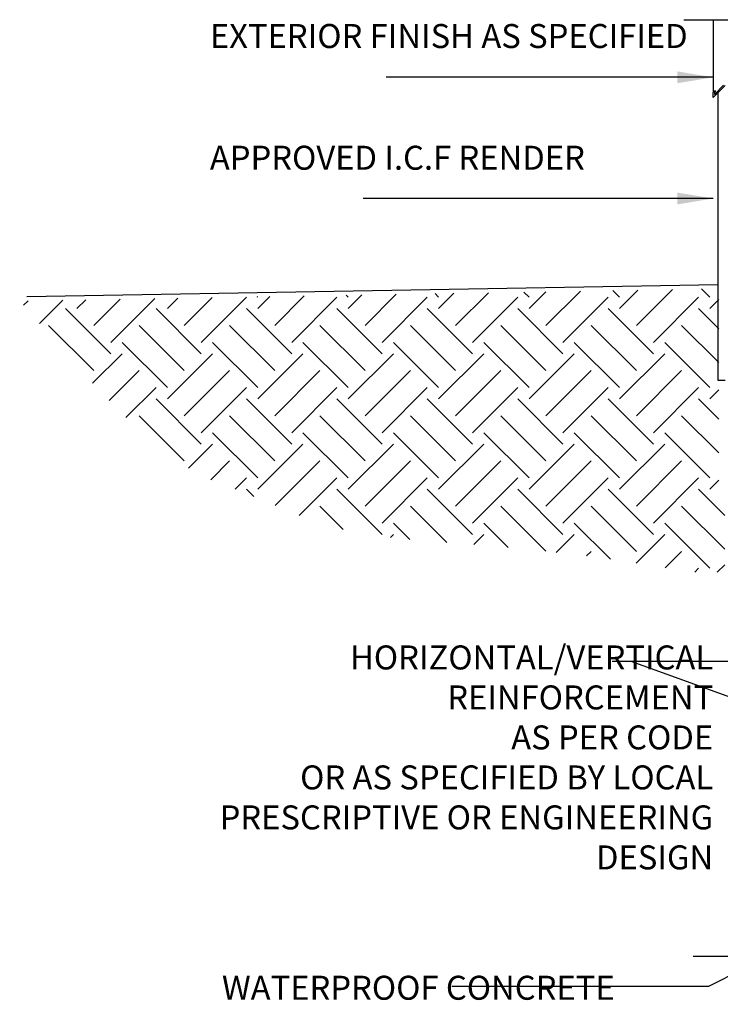
# Model space of a CAD drawing. Units: inches. Extents: x 583.2 to 639.4, y 170.8 to 228.
# Drawn here: x 583.2 to 605.1, y 193.1 to 223.9 of the extents above; entities that cross this region are included whole.
import ezdxf

# ---------------------------------------------------------------- set-up
doc = ezdxf.new("R2010")
doc.units = ezdxf.units.IN
doc.header["$LTSCALE"] = 0.1
doc.header["$MEASUREMENT"] = 0
for name, color, linetype in [('HATCH', 12, 'Continuous'), ('LINE50', 5, 'Continuous'), ('LINE9', 9, 'Continuous'), ('TEXT', 4, 'Continuous')]:
    doc.layers.add(name, color=color, linetype=linetype)
doc.styles.add('DIM', font='romans.shx', dxfattribs={"width": 0.7})
doc.styles.add('ROMANS', font='romans')
doc.dimstyles.new('ext', dxfattribs={"dimscale": 12, "dimtxt": 0.09375, "dimasz": 0.09375, "dimexe": 0.09375, "dimexo": 0.0625, "dimgap": 0.0625, "dimtad": 0, "dimjust": 1, "dimdec": 1, "dimzin": 3, "dimdsep": 46, "dimlunit": 4, "dimtxsty": 'DIM', "dimcen": 0.09, "dimdle": 0.09375, "dimclrt": 4, "dimadec": 0, "dimazin": 0, "dimtfac": 1, "dimtdec": 1, "dimtmove": 2, "dimatfit": 3, "dimfxl": 0, "dimfrac": 2, "dimtolj": 1, "dimtzin": 0, "dimarcsym": 0})

msp = doc.modelspace()

# ---------------------------------------------------------------- hatches: boundary and pattern name
at = {"layer": 'HATCH'}
h = msp.add_hatch(dxfattribs=at)
h.set_pattern_fill('EARTH', color=256, scale=7.989213, angle=45, style=0)
h.set_pattern_definition([(45, (509.7827, 75.3818), (2e-16, 2.824613), [1.997303, -1.997303]), (45, (509.2531, 75.9114), (2e-16, 2.824613), [1.997303, -1.997303]), (45, (508.7235, 76.441), (2e-16, 2.824613), [1.997303, -1.997303]), (135, (508.7235, 76.794), (-2.824613, 4e-16), [1.997303, -1.997303]), (135, (509.2531, 77.3237), (-2.824613, 4e-16), [1.997303, -1.997303]), (135, (509.7827, 77.8533), (-2.824613, 4e-16), [1.997303, -1.997303])])
h.paths.add_polyline_path([(605.04, 215.469), (583.203, 215.087), (583.523, 214.719), (584.107, 214.052), (584.623, 213.467), (585.081, 212.955), (585.489, 212.507), (585.856, 212.113), (586.193, 211.764), (586.507, 211.451), (586.807, 211.166), (587.094, 210.906), (587.367, 210.67), (587.626, 210.458), (587.871, 210.269), (588.101, 210.102), (588.317, 209.955), (588.518, 209.829), (588.704, 209.721), (588.878, 209.629), (589.044, 209.549), (589.205, 209.479), (589.364, 209.415), (589.525, 209.353), (589.692, 209.291), (589.867, 209.226), (590.053, 209.154), (590.249, 209.076), (590.451, 208.995), (590.658, 208.91), (590.866, 208.824), (591.073, 208.737), (591.277, 208.652), (591.474, 208.569), (591.663, 208.489), (591.846, 208.414), (592.026, 208.341), (592.205, 208.272), (592.387, 208.207), (592.573, 208.144), (592.767, 208.084), (592.972, 208.027), (593.19, 207.972), (593.418, 207.92), (593.656, 207.871), (593.902, 207.825), (594.153, 207.782), (594.407, 207.743), (594.663, 207.707), (594.918, 207.675), (595.171, 207.646), (595.42, 207.621), (595.663, 207.598), (595.899, 207.579), (596.127, 207.562), (596.345, 207.546), (596.552, 207.533), (596.745, 207.52), (596.926, 207.508), (597.097, 207.497), (597.263, 207.485), (597.428, 207.472), (597.599, 207.459), (597.778, 207.444), (597.971, 207.427), (598.182, 207.408), (598.415, 207.387), (598.668, 207.362), (598.938, 207.335), (599.22, 207.307), (599.511, 207.276), (599.809, 207.244), (600.109, 207.21), (600.409, 207.176), (600.708, 207.14), (601.021, 207.1), (601.367, 207.054), (601.764, 206.997), (602.23, 206.927), (602.784, 206.84), (603.444, 206.734), (604.229, 206.606), (605.228, 206.606), (605.228, 209.477), (605.04, 209.477)])

# ---------------------------------------------------------------- linework, layer by layer
at = {"layer": 'LINE50'}
msp.add_line((583.426, 215.222), (605.02, 215.599), dxfattribs=at)
at = {"layer": 'LINE9'}
for p, q in [((603.947, 223.876), (609.867, 223.876)), ((604.868, 223.876), (604.868, 221.599)), ((604.868, 221.447), (605.24, 221.819)), ((604.868, 221.599), (604.929, 221.66)), ((604.901, 221.537), (605.192, 221.828)), ((604.901, 221.593), (604.929, 221.621)), ((604.929, 221.66), (604.929, 221.621)), ((604.868, 221.447), (604.868, 221.599)), ((604.901, 221.593), (604.901, 221.537)), ((605.02, 212.599), (605.02, 221.599)), ((605.24, 212.599), (605.02, 212.599)), ((604.24, 194.599), (610.101, 194.599))]:
    msp.add_line(p, q, dxfattribs=at)

# ---------------------------------------------------------------- texts
at = {"layer": 'TEXT', "char_height": 0.75, "style": 'ROMANS'}
for s, insert, width, attachment_point in [('EXTERIOR FINISH AS SPECIFIED', (589.143, 223.741), 16.28779, 1), ('APPROVED I.C.F RENDER', (589.143, 219.936), 11.74228, 1), ('HORIZONTAL/VERTICAL\\PREINFORCEMENT \\PAS PER CODE \\POR AS SPECIFIED BY LOCAL PRESCRIPTIVE OR ENGINEERING DESIGN ', (604.865, 204.316), 15.70966, 3), ('WATERPROOF CONCRETE TO 152mm ABOVE GRADE', (601.788, 193.991), 12.60011, 3)]:
    msp.add_mtext(s, dxfattribs=dict(at, insert=insert, width=width, attachment_point=attachment_point))

# ---------------------------------------------------------------- leaders
at = {"layer": 'TEXT'}
for points in [[(604.868, 222.075), (596.144, 222.075), (594.651, 222.075)], [(604.868, 218.287), (596.144, 218.287), (593.928, 218.287)], [(609.823, 203.812), (602.302, 203.812), (601.711, 203.812)], [(611.278, 200.569), (602.302, 203.812), (601.711, 203.812)], [(609.215, 195.933), (604.72, 193.656), (596.702, 193.656)]]:
    msp.add_leader(points, dimstyle='ext', override={"dimgap": 0.0625, "dimtad": 0}, dxfattribs=at)

doc.saveas('drawing.dxf')
